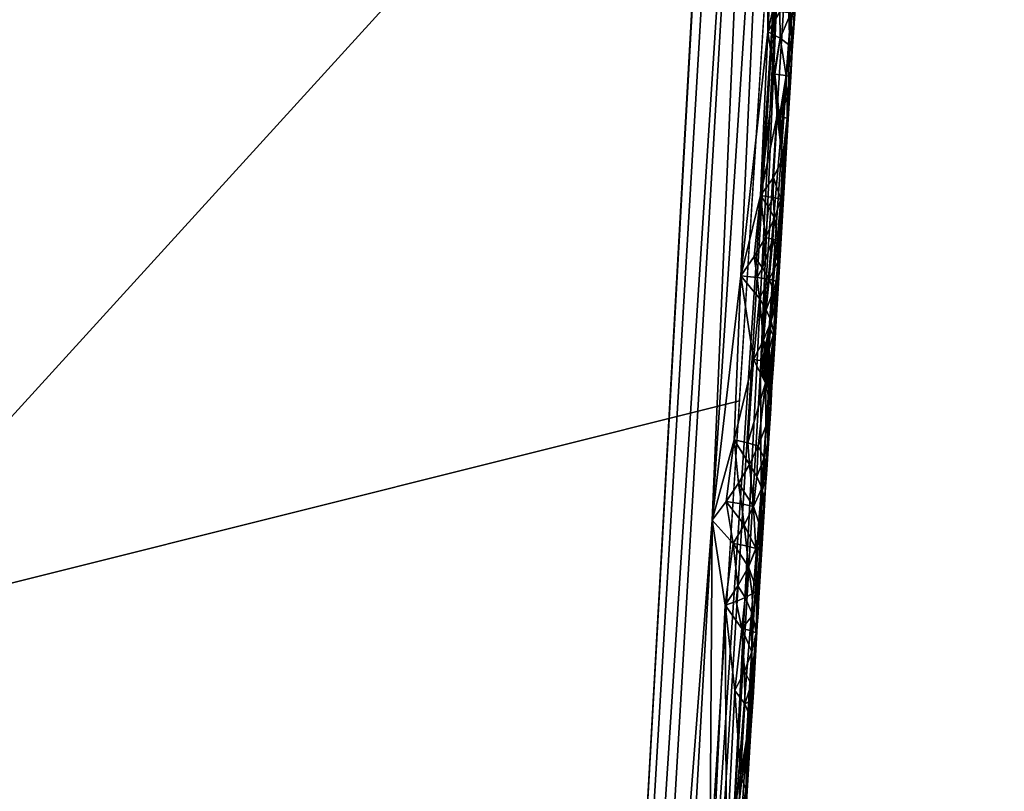
# Model space of a CAD drawing. Extents: x -240 to 240, y 0 to 811.
# Drawn here: x -113 to -104, y 578 to 586 of the extents above; entities that cross this region are included whole.
import ezdxf

# ---------------------------------------------------------------- set-up
doc = ezdxf.new("R2010")
doc.units = 0
doc.header["$MEASUREMENT"] = 0

msp = doc.modelspace()

# ---------------------------------------------------------------- linework, layer by layer
for points in [[(-105.920677, 587.296936, -422.538849), (-107.664581, 561.147644, -419.279602), (-103.724922, 623.373596, -427.42926)], [(-104.84095, 605.782898, -425.124115), (-113.248138, 622.397644, -444.903015), (-117.675659, 579.189453, -438.809448)], [(-105.422615, 607.913757, -422.660828), (-104.80777, 621.989685, -424.419983), (-108.369057, 558.110352, -416.05423)], [(-105.422615, 607.913757, -422.660828), (-108.369057, 558.110352, -416.05423), (-106.052902, 593.878357, -420.939148)], [(-104.84095, 605.782898, -425.124115), (-117.675659, 579.189453, -438.809448), (-106.344559, 582.025146, -422.01004)], [(-120.454468, 574.280945, -409.842804), (-132.229889, 599.077698, -407.046631), (-106.61232, 589.490051, -420.152466)], [(-107.489784, 569.485779, -417.719238), (-106.052902, 593.878357, -420.939148), (-108.369057, 558.110352, -416.05423)], [(-107.489784, 569.485779, -417.719238), (-106.615738, 580.84436, -419.418457), (-106.052902, 593.878357, -420.939148)], [(-106.035599, 589.781189, -420.654083), (-106.052902, 593.878357, -420.939148), (-106.615738, 580.84436, -419.418457)], [(-106.332878, 583.262756, -419.91214), (-106.035599, 589.781189, -420.654083), (-106.615738, 580.84436, -419.418457)], [(-106.332878, 583.262756, -419.91214), (-106.065758, 585.679565, -420.424438), (-106.035599, 589.781189, -420.654083)], [(-105.887215, 588.954346, -420.824768), (-106.035599, 589.781189, -420.654083), (-106.065758, 585.679565, -420.424438)], [(-120.454468, 574.280945, -409.842804), (-106.61232, 589.490051, -420.152466), (-108.833092, 549.873047, -414.982086)], [(-105.879128, 586.488159, -420.833221), (-105.887215, 588.954346, -420.824768), (-106.065758, 585.679565, -420.424438)], [(-107.036407, 569.240723, -420.139526), (-107.664581, 561.147644, -419.279602), (-105.920677, 587.296936, -422.538849)], [(-107.036407, 569.240723, -420.139526), (-105.920677, 587.296936, -422.538849), (-106.43177, 577.35968, -420.976624)], [(-106.136765, 582.337524, -421.671051), (-106.43177, 577.35968, -420.976624), (-105.920677, 587.296936, -422.538849)], [(-105.871925, 586.465637, -422.19162), (-106.136765, 582.337524, -421.671051), (-105.920677, 587.296936, -422.538849)], [(-105.879128, 586.488159, -420.833221), (-106.065758, 585.679565, -420.424438), (-105.944397, 585.876709, -420.678802)], [(-105.871925, 586.465637, -422.19162), (-105.851463, 585.638855, -421.823944), (-106.136765, 582.337524, -421.671051)], [(-105.819649, 586.258057, -421.935608), (-105.851463, 585.638855, -421.823944), (-105.871925, 586.465637, -422.19162)], [(-105.819649, 586.258057, -421.935608), (-105.793671, 586.053772, -421.66687), (-105.851463, 585.638855, -421.823944)], [(-105.811234, 585.744324, -421.610443), (-105.851463, 585.638855, -421.823944), (-105.793671, 586.053772, -421.66687)], [(-105.811234, 585.744324, -421.610443), (-105.793671, 586.053772, -421.66687), (-105.796982, 585.852356, -421.390076)], [(-105.94265, 585.616882, -420.689087), (-105.944397, 585.876709, -420.678802), (-106.065758, 585.679565, -420.424438)], [(-105.94265, 585.616882, -420.689087), (-105.838371, 585.863342, -421.028381), (-105.944397, 585.876709, -420.678802)], [(-105.94265, 585.616882, -420.689087), (-105.860504, 585.554199, -420.971924), (-105.838371, 585.863342, -421.028381)], [(-105.82251, 585.493103, -421.26355), (-105.838371, 585.863342, -421.028381), (-105.860504, 585.554199, -420.971924)], [(-105.82251, 585.493103, -421.26355), (-105.796982, 585.852356, -421.390076), (-105.838371, 585.863342, -421.028381)], [(-105.82251, 585.493103, -421.26355), (-105.811234, 585.744324, -421.610443), (-105.796982, 585.852356, -421.390076)], [(-105.811234, 585.744324, -421.610443), (-105.828903, 585.434937, -421.554016), (-105.851463, 585.638855, -421.823944)], [(-105.82251, 585.493103, -421.26355), (-105.828903, 585.434937, -421.554016), (-105.811234, 585.744324, -421.610443)], [(-106.13578, 584.057312, -420.261597), (-106.065758, 585.679565, -420.424438), (-106.332878, 583.262756, -419.91214)], [(-106.049965, 582.748657, -421.528687), (-106.136765, 582.337524, -421.671051), (-105.851463, 585.638855, -421.823944)], [(-106.00164, 585.261414, -420.549805), (-106.065758, 585.679565, -420.424438), (-106.13578, 584.057312, -420.261597)], [(-105.94265, 585.616882, -420.689087), (-106.065758, 585.679565, -420.424438), (-106.00164, 585.261414, -420.549805)], [(-105.864563, 584.816101, -421.441071), (-106.049965, 582.748657, -421.528687), (-105.851463, 585.638855, -421.823944)], [(-105.94265, 585.616882, -420.689087), (-106.00164, 585.261414, -420.549805), (-105.999039, 585.260437, -420.555817)], [(-105.94265, 585.616882, -420.689087), (-105.999039, 585.260437, -420.555817), (-105.996452, 585.25946, -420.561859)], [(-105.94265, 585.616882, -420.689087), (-105.996452, 585.25946, -420.561859), (-105.993881, 585.258484, -420.567902)], [(-105.94265, 585.616882, -420.689087), (-105.993881, 585.258484, -420.567902), (-105.882744, 585.245056, -420.915497)], [(-105.94265, 585.616882, -420.689087), (-105.882744, 585.245056, -420.915497), (-105.860504, 585.554199, -420.971924)], [(-105.828903, 585.434937, -421.554016), (-105.864563, 584.816101, -421.441071), (-105.851463, 585.638855, -421.823944)], [(-105.82251, 585.493103, -421.26355), (-105.860504, 585.554199, -420.971924), (-105.882744, 585.245056, -420.915497)], [(-105.82251, 585.493103, -421.26355), (-105.882744, 585.245056, -420.915497), (-105.835899, 585.233826, -421.276703)], [(-105.828903, 585.434937, -421.554016), (-105.835899, 585.233826, -421.276703), (-105.864563, 584.816101, -421.441071)], [(-105.82251, 585.493103, -421.26355), (-105.835899, 585.233826, -421.276703), (-105.828903, 585.434937, -421.554016)], [(-106.00164, 585.261414, -420.549805), (-106.13578, 584.057312, -420.261597), (-105.972115, 584.85083, -420.63443)], [(-106.00164, 585.261414, -420.549805), (-105.972115, 584.85083, -420.63443), (-105.999039, 585.260437, -420.555817)], [(-105.999039, 585.260437, -420.555817), (-105.972115, 584.85083, -420.63443), (-105.996452, 585.25946, -420.561859)], [(-105.996452, 585.25946, -420.561859), (-105.972115, 584.85083, -420.63443), (-105.993881, 585.258484, -420.567902)], [(-105.882744, 585.245056, -420.915497), (-105.993881, 585.258484, -420.567902), (-105.947624, 584.839233, -420.709808)], [(-105.993881, 585.258484, -420.567902), (-105.9515, 584.841125, -420.697174), (-105.947624, 584.839233, -420.709808)], [(-105.993881, 585.258484, -420.567902), (-105.955452, 584.843079, -420.68457), (-105.9515, 584.841125, -420.697174)], [(-105.993881, 585.258484, -420.567902), (-105.959496, 584.845032, -420.671967), (-105.955452, 584.843079, -420.68457)], [(-105.993881, 585.258484, -420.567902), (-105.963615, 584.846924, -420.659424), (-105.959496, 584.845032, -420.671967)], [(-105.993881, 585.258484, -420.567902), (-105.967827, 584.848877, -420.646912), (-105.963615, 584.846924, -420.659424)], [(-105.993881, 585.258484, -420.567902), (-105.972115, 584.85083, -420.63443), (-105.967827, 584.848877, -420.646912)], [(-105.882744, 585.245056, -420.915497), (-105.947624, 584.839233, -420.709808), (-105.94384, 584.83728, -420.722473)], [(-105.882744, 585.245056, -420.915497), (-105.94384, 584.83728, -420.722473), (-105.87413, 585.034851, -420.997528)], [(-105.882744, 585.245056, -420.915497), (-105.87413, 585.034851, -420.997528), (-105.835899, 585.233826, -421.276703)], [(-105.87413, 585.034851, -420.997528), (-105.871643, 584.82489, -421.080322), (-105.835899, 585.233826, -421.276703)], [(-105.871643, 584.82489, -421.080322), (-105.864563, 584.816101, -421.441071), (-105.835899, 585.233826, -421.276703)], [(-105.87413, 585.034851, -420.997528), (-105.94384, 584.83728, -420.722473), (-105.871643, 584.82489, -421.080322)], [(-106.007538, 584.237732, -420.558441), (-105.972115, 584.85083, -420.63443), (-106.13578, 584.057312, -420.261597)], [(-106.007538, 584.237732, -420.558441), (-105.91964, 584.418396, -420.87146), (-105.972115, 584.85083, -420.63443)], [(-105.91964, 584.418396, -420.87146), (-105.967827, 584.848877, -420.646912), (-105.972115, 584.85083, -420.63443)], [(-105.91964, 584.418396, -420.87146), (-105.963615, 584.846924, -420.659424), (-105.967827, 584.848877, -420.646912)], [(-105.91964, 584.418396, -420.87146), (-105.959496, 584.845032, -420.671967), (-105.963615, 584.846924, -420.659424)], [(-105.91964, 584.418396, -420.87146), (-105.955452, 584.843079, -420.68457), (-105.959496, 584.845032, -420.671967)], [(-105.91964, 584.418396, -420.87146), (-105.9515, 584.841125, -420.697174), (-105.955452, 584.843079, -420.68457)], [(-105.91964, 584.418396, -420.87146), (-105.947624, 584.839233, -420.709808), (-105.9515, 584.841125, -420.697174)], [(-105.91964, 584.418396, -420.87146), (-105.94384, 584.83728, -420.722473), (-105.947624, 584.839233, -420.709808)], [(-105.871643, 584.82489, -421.080322), (-105.94384, 584.83728, -420.722473), (-105.91964, 584.418396, -420.87146)], [(-105.871643, 584.82489, -421.080322), (-105.91964, 584.418396, -420.87146), (-105.917297, 584.416504, -420.88446)], [(-105.871643, 584.82489, -421.080322), (-105.917297, 584.416504, -420.88446), (-105.875275, 584.615295, -421.16333)], [(-105.871643, 584.82489, -421.080322), (-105.875275, 584.615295, -421.16333), (-105.864563, 584.816101, -421.441071)], [(-105.864563, 584.816101, -421.441071), (-105.982704, 583.162476, -421.375702), (-106.049965, 582.748657, -421.528687)], [(-105.864563, 584.816101, -421.441071), (-105.937202, 583.578613, -421.214966), (-105.982704, 583.162476, -421.375702)], [(-105.864563, 584.816101, -421.441071), (-105.9151, 583.996765, -421.049957), (-105.937202, 583.578613, -421.214966)], [(-105.875275, 584.615295, -421.16333), (-105.9151, 583.996765, -421.049957), (-105.864563, 584.816101, -421.441071)], [(-105.875275, 584.615295, -421.16333), (-105.917297, 584.416504, -420.88446), (-105.9151, 583.996765, -421.049957)], [(-106.007538, 584.237732, -420.558441), (-105.935371, 584.022583, -420.86673), (-105.91964, 584.418396, -420.87146)], [(-105.91964, 584.418396, -420.87146), (-105.935371, 584.022583, -420.86673), (-105.917297, 584.416504, -420.88446)], [(-105.917297, 584.416504, -420.88446), (-105.935371, 584.022583, -420.86673), (-105.931412, 584.01886, -420.892822)], [(-105.917297, 584.416504, -420.88446), (-105.931412, 584.01886, -420.892822), (-105.927811, 584.015137, -420.918945)], [(-105.917297, 584.416504, -420.88446), (-105.927811, 584.015137, -420.918945), (-105.924561, 584.011414, -420.945129)], [(-105.917297, 584.416504, -420.88446), (-105.924561, 584.011414, -420.945129), (-105.921669, 584.007751, -420.971313)], [(-105.917297, 584.416504, -420.88446), (-105.921669, 584.007751, -420.971313), (-105.919121, 584.004089, -420.997528)], [(-105.917297, 584.416504, -420.88446), (-105.919121, 584.004089, -420.997528), (-105.916939, 584.000427, -421.023743)], [(-105.917297, 584.416504, -420.88446), (-105.916939, 584.000427, -421.023743), (-105.9151, 583.996765, -421.049957)], [(-106.007538, 584.237732, -420.558441), (-106.13578, 584.057312, -420.261597), (-106.011772, 584.039673, -420.555176)], [(-106.007538, 584.237732, -420.558441), (-106.011772, 584.039673, -420.555176), (-105.935371, 584.022583, -420.86673)], [(-106.199455, 583.453247, -420.130951), (-106.13578, 584.057312, -420.261597), (-106.332878, 583.262756, -419.91214)], [(-106.199455, 583.453247, -420.130951), (-106.08699, 583.643005, -420.365479), (-106.13578, 584.057312, -420.261597)], [(-106.057739, 583.944946, -420.432434), (-106.13578, 584.057312, -420.261597), (-106.08699, 583.643005, -420.365479)], [(-106.057739, 583.944946, -420.432434), (-106.011772, 584.039673, -420.555176), (-106.13578, 584.057312, -420.261597)], [(-106.057739, 583.944946, -420.432434), (-105.998314, 583.83252, -420.612122), (-106.011772, 584.039673, -420.555176)], [(-106.011772, 584.039673, -420.555176), (-105.998314, 583.83252, -420.612122), (-105.935371, 584.022583, -420.86673)], [(-106.057739, 583.944946, -420.432434), (-106.08699, 583.643005, -420.365479), (-105.998314, 583.83252, -420.612122)], [(-105.998314, 583.83252, -420.612122), (-105.966637, 583.609802, -420.776886), (-105.935371, 584.022583, -420.86673)], [(-105.966637, 583.609802, -420.776886), (-105.931412, 584.01886, -420.892822), (-105.935371, 584.022583, -420.86673)], [(-105.966637, 583.609802, -420.776886), (-105.927811, 584.015137, -420.918945), (-105.931412, 584.01886, -420.892822)], [(-105.940231, 583.59436, -420.989563), (-105.927811, 584.015137, -420.918945), (-105.966637, 583.609802, -420.776886)], [(-105.940231, 583.59436, -420.989563), (-105.924561, 584.011414, -420.945129), (-105.927811, 584.015137, -420.918945)], [(-105.940231, 583.59436, -420.989563), (-105.921669, 584.007751, -420.971313), (-105.924561, 584.011414, -420.945129)], [(-105.940231, 583.59436, -420.989563), (-105.919121, 584.004089, -420.997528), (-105.921669, 584.007751, -420.971313)], [(-105.940231, 583.59436, -420.989563), (-105.916939, 584.000427, -421.023743), (-105.919121, 584.004089, -420.997528)], [(-105.940231, 583.59436, -420.989563), (-105.9151, 583.996765, -421.049957), (-105.916939, 584.000427, -421.023743)], [(-105.940231, 583.59436, -420.989563), (-105.93663, 583.580322, -421.201996), (-105.9151, 583.996765, -421.049957)], [(-105.93663, 583.580322, -421.201996), (-105.937202, 583.578613, -421.214966), (-105.9151, 583.996765, -421.049957)], [(-106.015823, 583.62616, -420.567657), (-105.998314, 583.83252, -420.612122), (-106.08699, 583.643005, -420.365479)], [(-106.015823, 583.62616, -420.567657), (-105.966637, 583.609802, -420.776886), (-105.998314, 583.83252, -420.612122)], [(-106.116592, 583.341003, -420.298706), (-106.08699, 583.643005, -420.365479), (-106.199455, 583.453247, -420.130951)], [(-106.015823, 583.62616, -420.567657), (-106.08699, 583.643005, -420.365479), (-106.116592, 583.341003, -420.298706)], [(-106.015823, 583.62616, -420.567657), (-106.116592, 583.341003, -420.298706), (-106.05188, 583.228577, -420.476074)], [(-106.015823, 583.62616, -420.567657), (-106.05188, 583.228577, -420.476074), (-105.965378, 583.403015, -420.836517)], [(-106.015823, 583.62616, -420.567657), (-105.965378, 583.403015, -420.836517), (-105.966637, 583.609802, -420.776886)], [(-105.937202, 583.578613, -421.214966), (-105.978905, 583.165588, -421.350433), (-105.982704, 583.162476, -421.375702)], [(-105.937202, 583.578613, -421.214966), (-105.975426, 583.168762, -421.325073), (-105.978905, 583.165588, -421.350433)], [(-105.937202, 583.578613, -421.214966), (-105.972275, 583.171997, -421.299622), (-105.975426, 583.168762, -421.325073)], [(-105.937202, 583.578613, -421.214966), (-105.969444, 583.175232, -421.274078), (-105.972275, 583.171997, -421.299622)], [(-105.937202, 583.578613, -421.214966), (-105.966942, 583.178528, -421.248444), (-105.969444, 583.175232, -421.274078)], [(-105.937202, 583.578613, -421.214966), (-105.964775, 583.181824, -421.222717), (-105.966942, 583.178528, -421.248444)], [(-105.940231, 583.59436, -420.989563), (-105.966637, 583.609802, -420.776886), (-105.965378, 583.403015, -420.836517)], [(-105.940231, 583.59436, -420.989563), (-105.965378, 583.403015, -420.836517), (-105.959175, 583.197144, -421.10611)], [(-105.937202, 583.578613, -421.214966), (-105.962936, 583.185181, -421.196899), (-105.964775, 583.181824, -421.222717)], [(-105.937202, 583.578613, -421.214966), (-105.962151, 583.18689, -421.18399), (-105.962936, 583.185181, -421.196899)], [(-105.937202, 583.578613, -421.214966), (-105.961441, 583.188599, -421.171051), (-105.962151, 583.18689, -421.18399)], [(-105.937202, 583.578613, -421.214966), (-105.960815, 583.190247, -421.158081), (-105.961441, 583.188599, -421.171051)], [(-105.93663, 583.580322, -421.201996), (-105.960815, 583.190247, -421.158081), (-105.937202, 583.578613, -421.214966)], [(-105.93663, 583.580322, -421.201996), (-105.960281, 583.191956, -421.145111), (-105.960815, 583.190247, -421.158081)], [(-105.93663, 583.580322, -421.201996), (-105.959824, 583.193665, -421.132111), (-105.960281, 583.191956, -421.145111)], [(-105.93663, 583.580322, -421.201996), (-105.959457, 583.195435, -421.11911), (-105.959824, 583.193665, -421.132111)], [(-105.93663, 583.580322, -421.201996), (-105.959175, 583.197144, -421.10611), (-105.959457, 583.195435, -421.11911)], [(-105.940231, 583.59436, -420.989563), (-105.959175, 583.197144, -421.10611), (-105.93663, 583.580322, -421.201996)], [(-106.199455, 583.453247, -420.130951), (-106.332878, 583.262756, -419.91214), (-106.171402, 583.246216, -420.180542)], [(-106.116592, 583.341003, -420.298706), (-106.199455, 583.453247, -420.130951), (-106.171402, 583.246216, -420.180542)], [(-105.965378, 583.403015, -420.836517), (-106.05188, 583.228577, -420.476074), (-105.980301, 583.21167, -420.788513)], [(-105.965378, 583.403015, -420.836517), (-105.980301, 583.21167, -420.788513), (-105.959175, 583.197144, -421.10611)], [(-106.397522, 581.640747, -419.745209), (-106.332878, 583.262756, -419.91214), (-106.615738, 580.84436, -419.418457)], [(-106.397522, 581.640747, -419.745209), (-106.207451, 582.435059, -420.09967), (-106.332878, 583.262756, -419.91214)], [(-106.146545, 583.039062, -420.232147), (-106.332878, 583.262756, -419.91214), (-106.207451, 582.435059, -420.09967)], [(-106.171402, 583.246216, -420.180542), (-106.332878, 583.262756, -419.91214), (-106.146545, 583.039062, -420.232147)], [(-106.116592, 583.341003, -420.298706), (-106.171402, 583.246216, -420.180542), (-106.05188, 583.228577, -420.476074)], [(-106.171402, 583.246216, -420.180542), (-106.146545, 583.039062, -420.232147), (-106.05188, 583.228577, -420.476074)], [(-106.079224, 582.926636, -420.408264), (-106.05188, 583.228577, -420.476074), (-106.146545, 583.039062, -420.232147)], [(-106.006706, 583.116455, -420.660278), (-106.05188, 583.228577, -420.476074), (-106.079224, 582.926636, -420.408264)], [(-106.006706, 583.116455, -420.660278), (-105.980301, 583.21167, -420.788513), (-106.05188, 583.228577, -420.476074)], [(-105.996254, 582.966675, -421.359894), (-106.049965, 582.748657, -421.528687), (-105.982704, 583.162476, -421.375702)], [(-106.006706, 583.116455, -420.660278), (-105.981888, 583.005066, -420.848358), (-105.980301, 583.21167, -420.788513)], [(-105.995247, 582.967468, -421.353607), (-105.996254, 582.966675, -421.359894), (-105.982704, 583.162476, -421.375702)], [(-105.994255, 582.968262, -421.34729), (-105.995247, 582.967468, -421.353607), (-105.982704, 583.162476, -421.375702)], [(-105.993286, 582.969055, -421.341003), (-105.994255, 582.968262, -421.34729), (-105.982704, 583.162476, -421.375702)], [(-105.993286, 582.969055, -421.341003), (-105.982704, 583.162476, -421.375702), (-105.978905, 583.165588, -421.350433)], [(-105.992332, 582.969849, -421.334686), (-105.993286, 582.969055, -421.341003), (-105.978905, 583.165588, -421.350433)], [(-105.992332, 582.969849, -421.334686), (-105.969444, 583.175232, -421.274078), (-105.966942, 583.178528, -421.248444)], [(-105.972412, 582.985779, -421.096924), (-105.992332, 582.969849, -421.334686), (-105.966942, 583.178528, -421.248444)], [(-105.992332, 582.969849, -421.334686), (-105.972275, 583.171997, -421.299622), (-105.969444, 583.175232, -421.274078)], [(-105.992332, 582.969849, -421.334686), (-105.975426, 583.168762, -421.325073), (-105.972275, 583.171997, -421.299622)], [(-105.992332, 582.969849, -421.334686), (-105.978905, 583.165588, -421.350433), (-105.975426, 583.168762, -421.325073)], [(-105.980301, 583.21167, -420.788513), (-105.981888, 583.005066, -420.848358), (-105.981255, 583.004089, -420.854889)], [(-105.980301, 583.21167, -420.788513), (-105.981255, 583.004089, -420.854889), (-105.959175, 583.197144, -421.10611)], [(-105.972412, 582.985779, -421.096924), (-105.959175, 583.197144, -421.10611), (-105.981255, 583.004089, -420.854889)], [(-105.972412, 582.985779, -421.096924), (-105.959457, 583.195435, -421.11911), (-105.959175, 583.197144, -421.10611)], [(-105.972412, 582.985779, -421.096924), (-105.959824, 583.193665, -421.132111), (-105.959457, 583.195435, -421.11911)], [(-105.972412, 582.985779, -421.096924), (-105.960281, 583.191956, -421.145111), (-105.959824, 583.193665, -421.132111)], [(-105.972412, 582.985779, -421.096924), (-105.960815, 583.190247, -421.158081), (-105.960281, 583.191956, -421.145111)], [(-105.972412, 582.985779, -421.096924), (-105.961441, 583.188599, -421.171051), (-105.960815, 583.190247, -421.158081)], [(-105.972412, 582.985779, -421.096924), (-105.962151, 583.18689, -421.18399), (-105.961441, 583.188599, -421.171051)], [(-105.972412, 582.985779, -421.096924), (-105.962936, 583.185181, -421.196899), (-105.962151, 583.18689, -421.18399)], [(-105.972412, 582.985779, -421.096924), (-105.964775, 583.181824, -421.222717), (-105.962936, 583.185181, -421.196899)], [(-105.972412, 582.985779, -421.096924), (-105.966942, 583.178528, -421.248444), (-105.964775, 583.181824, -421.222717)], [(-106.006706, 583.116455, -420.660278), (-106.079224, 582.926636, -420.408264), (-106.031273, 582.814453, -420.591644)], [(-106.006706, 583.116455, -420.660278), (-106.031273, 582.814453, -420.591644), (-105.981888, 583.005066, -420.848358)], [(-106.146545, 583.039062, -420.232147), (-106.207451, 582.435059, -420.09967), (-106.106949, 582.624695, -420.340637)], [(-106.079224, 582.926636, -420.408264), (-106.146545, 583.039062, -420.232147), (-106.106949, 582.624695, -420.340637)], [(-106.005554, 582.668762, -421.253784), (-106.049965, 582.748657, -421.528687), (-105.996254, 582.966675, -421.359894)], [(-106.003593, 582.702881, -420.779297), (-105.981888, 583.005066, -420.848358), (-106.031273, 582.814453, -420.591644)], [(-105.972412, 582.985779, -421.096924), (-105.99646, 582.592468, -420.96814), (-106.005554, 582.668762, -421.253784)], [(-105.972412, 582.985779, -421.096924), (-106.005554, 582.668762, -421.253784), (-105.992332, 582.969849, -421.334686)], [(-106.005554, 582.668762, -421.253784), (-105.993286, 582.969055, -421.341003), (-105.992332, 582.969849, -421.334686)], [(-106.005554, 582.668762, -421.253784), (-105.994255, 582.968262, -421.34729), (-105.993286, 582.969055, -421.341003)], [(-106.005554, 582.668762, -421.253784), (-105.995247, 582.967468, -421.353607), (-105.994255, 582.968262, -421.34729)], [(-106.005554, 582.668762, -421.253784), (-105.996254, 582.966675, -421.359894), (-105.995247, 582.967468, -421.353607)], [(-106.003593, 582.702881, -420.779297), (-105.981255, 583.004089, -420.854889), (-105.981888, 583.005066, -420.848358)], [(-105.972412, 582.985779, -421.096924), (-105.981255, 583.004089, -420.854889), (-106.003593, 582.702881, -420.779297)], [(-105.972412, 582.985779, -421.096924), (-106.003593, 582.702881, -420.779297), (-105.99646, 582.592468, -420.96814)], [(-106.079224, 582.926636, -420.408264), (-106.106949, 582.624695, -420.340637), (-106.031273, 582.814453, -420.591644)], [(-106.056236, 582.51239, -420.523102), (-106.031273, 582.814453, -420.591644), (-106.106949, 582.624695, -420.340637)], [(-106.003593, 582.702881, -420.779297), (-106.031273, 582.814453, -420.591644), (-106.056236, 582.51239, -420.523102)], [(-106.049965, 582.748657, -421.528687), (-106.119972, 582.34259, -421.625366), (-106.136765, 582.337524, -421.671051)], [(-106.049965, 582.748657, -421.528687), (-106.104195, 582.347839, -421.578949), (-106.119972, 582.34259, -421.625366)], [(-106.049965, 582.748657, -421.528687), (-106.08947, 582.353271, -421.53186), (-106.104195, 582.347839, -421.578949)], [(-106.049965, 582.748657, -421.528687), (-106.075836, 582.358826, -421.4841), (-106.08947, 582.353271, -421.53186)], [(-106.049965, 582.748657, -421.528687), (-106.063332, 582.364502, -421.43573), (-106.075836, 582.358826, -421.4841)], [(-106.049965, 582.748657, -421.528687), (-106.051994, 582.370422, -421.38678), (-106.063332, 582.364502, -421.43573)], [(-106.003593, 582.702881, -420.779297), (-106.056236, 582.51239, -420.523102), (-106.025696, 582.400757, -420.710297)], [(-106.005554, 582.668762, -421.253784), (-106.051994, 582.370422, -421.38678), (-106.049965, 582.748657, -421.528687)], [(-106.003593, 582.702881, -420.779297), (-106.025696, 582.400757, -420.710297), (-105.99646, 582.592468, -420.96814)], [(-106.106949, 582.624695, -420.340637), (-106.207451, 582.435059, -420.09967), (-106.092445, 582.41748, -420.397064)], [(-106.056236, 582.51239, -420.523102), (-106.106949, 582.624695, -420.340637), (-106.092445, 582.41748, -420.397064)], [(-106.005554, 582.668762, -421.253784), (-106.041847, 582.376404, -421.33728), (-106.051994, 582.370422, -421.38678)], [(-106.005554, 582.668762, -421.253784), (-106.009377, 582.386597, -421.027588), (-106.041847, 582.376404, -421.33728)], [(-105.99646, 582.592468, -420.96814), (-106.025696, 582.400757, -420.710297), (-106.009377, 582.386597, -421.027588)], [(-106.005554, 582.668762, -421.253784), (-105.99646, 582.592468, -420.96814), (-106.009377, 582.386597, -421.027588)], [(-106.056236, 582.51239, -420.523102), (-106.092445, 582.41748, -420.397064), (-106.025696, 582.400757, -420.710297)], [(-106.261925, 581.608765, -419.980988), (-106.207451, 582.435059, -420.09967), (-106.397522, 581.640747, -419.745209)], [(-106.261925, 581.608765, -419.980988), (-106.08709, 582.20282, -420.434143), (-106.207451, 582.435059, -420.09967)], [(-106.092445, 582.41748, -420.397064), (-106.207451, 582.435059, -420.09967), (-106.08709, 582.20282, -420.434143)], [(-106.092445, 582.41748, -420.397064), (-106.08709, 582.20282, -420.434143), (-106.025696, 582.400757, -420.710297)], [(-106.08709, 582.20282, -420.434143), (-106.038513, 581.972351, -420.788116), (-106.025696, 582.400757, -420.710297)], [(-106.009377, 582.386597, -421.027588), (-106.037987, 582.156677, -421.193817), (-106.041847, 582.376404, -421.33728)], [(-106.025696, 582.400757, -420.710297), (-106.038513, 581.972351, -420.788116), (-106.025223, 582.173035, -421.065765)], [(-106.009377, 582.386597, -421.027588), (-106.028183, 582.16803, -421.104401), (-106.037987, 582.156677, -421.193817)], [(-106.009377, 582.386597, -421.027588), (-106.027115, 582.169739, -421.091553), (-106.028183, 582.16803, -421.104401)], [(-106.009377, 582.386597, -421.027588), (-106.026123, 582.171387, -421.078674), (-106.027115, 582.169739, -421.091553)], [(-106.009377, 582.386597, -421.027588), (-106.025223, 582.173035, -421.065765), (-106.026123, 582.171387, -421.078674)], [(-106.009377, 582.386597, -421.027588), (-106.025696, 582.400757, -420.710297), (-106.025223, 582.173035, -421.065765)], [(-106.129402, 581.124573, -421.224976), (-106.43177, 577.35968, -420.976624), (-106.136765, 582.337524, -421.671051)], [(-106.053993, 582.144165, -421.294495), (-106.136765, 582.337524, -421.671051), (-106.119972, 582.34259, -421.625366)], [(-106.053993, 582.144165, -421.294495), (-106.129402, 581.124573, -421.224976), (-106.136765, 582.337524, -421.671051)], [(-106.053993, 582.144165, -421.294495), (-106.119972, 582.34259, -421.625366), (-106.104195, 582.347839, -421.578949)], [(-106.053993, 582.144165, -421.294495), (-106.104195, 582.347839, -421.578949), (-106.08947, 582.353271, -421.53186)], [(-106.053993, 582.144165, -421.294495), (-106.08947, 582.353271, -421.53186), (-106.075836, 582.358826, -421.4841)], [(-106.053993, 582.144165, -421.294495), (-106.075836, 582.358826, -421.4841), (-106.063332, 582.364502, -421.43573)], [(-106.053993, 582.144165, -421.294495), (-106.063332, 582.364502, -421.43573), (-106.051994, 582.370422, -421.38678)], [(-106.053993, 582.144165, -421.294495), (-106.051994, 582.370422, -421.38678), (-106.041847, 582.376404, -421.33728)], [(-106.049522, 582.147217, -421.26947), (-106.053993, 582.144165, -421.294495), (-106.041847, 582.376404, -421.33728)], [(-106.045357, 582.15033, -421.244385), (-106.049522, 582.147217, -421.26947), (-106.041847, 582.376404, -421.33728)], [(-106.041512, 582.153503, -421.219147), (-106.045357, 582.15033, -421.244385), (-106.041847, 582.376404, -421.33728)], [(-106.037987, 582.156677, -421.193817), (-106.041512, 582.153503, -421.219147), (-106.041847, 582.376404, -421.33728)], [(-106.261925, 581.608765, -419.980988), (-106.158752, 581.576111, -420.237091), (-106.08709, 582.20282, -420.434143)], [(-106.08709, 582.20282, -420.434143), (-106.158752, 581.576111, -420.237091), (-106.083054, 581.773621, -420.509918)], [(-106.08709, 582.20282, -420.434143), (-106.080673, 581.771729, -420.522888), (-106.038513, 581.972351, -420.788116)], [(-106.08709, 582.20282, -420.434143), (-106.083054, 581.773621, -420.509918), (-106.080673, 581.771729, -420.522888)], [(-106.053993, 582.144165, -421.294495), (-106.068993, 581.541809, -421.049316), (-106.129402, 581.124573, -421.224976)], [(-106.053993, 582.144165, -421.294495), (-106.035591, 581.951172, -420.944794), (-106.068993, 581.541809, -421.049316)], [(-106.049522, 582.147217, -421.26947), (-106.035591, 581.951172, -420.944794), (-106.053993, 582.144165, -421.294495)], [(-106.045357, 582.15033, -421.244385), (-106.035591, 581.951172, -420.944794), (-106.049522, 582.147217, -421.26947)], [(-106.041512, 582.153503, -421.219147), (-106.035591, 581.951172, -420.944794), (-106.045357, 582.15033, -421.244385)], [(-106.037987, 582.156677, -421.193817), (-106.035591, 581.951172, -420.944794), (-106.041512, 582.153503, -421.219147)], [(-106.025223, 582.173035, -421.065765), (-106.038513, 581.972351, -420.788116), (-106.037155, 581.96875, -420.81427)], [(-106.028183, 582.16803, -421.104401), (-106.035591, 581.951172, -420.944794), (-106.037987, 582.156677, -421.193817)], [(-106.025223, 582.173035, -421.065765), (-106.037155, 581.96875, -420.81427), (-106.036148, 581.96521, -420.840454)], [(-106.025223, 582.173035, -421.065765), (-106.036148, 581.96521, -420.840454), (-106.035484, 581.96167, -420.866577)], [(-106.025223, 582.173035, -421.065765), (-106.035591, 581.951172, -420.944794), (-106.026123, 582.171387, -421.078674)], [(-106.025223, 582.173035, -421.065765), (-106.03521, 581.954651, -420.918762), (-106.035591, 581.951172, -420.944794)], [(-106.026123, 582.171387, -421.078674), (-106.035591, 581.951172, -420.944794), (-106.027115, 582.169739, -421.091553)], [(-106.027115, 582.169739, -421.091553), (-106.035591, 581.951172, -420.944794), (-106.028183, 582.16803, -421.104401)], [(-106.025223, 582.173035, -421.065765), (-106.035484, 581.96167, -420.866577), (-106.035179, 581.95813, -420.89267)], [(-106.025223, 582.173035, -421.065765), (-106.035179, 581.95813, -420.89267), (-106.03521, 581.954651, -420.918762)], [(-106.344559, 582.025146, -422.01004), (-117.675659, 579.189453, -438.809448), (-108.347313, 550.346619, -417.869171)], [(-106.080673, 581.771729, -420.522888), (-106.078377, 581.769897, -420.535889), (-106.038513, 581.972351, -420.788116)], [(-106.055885, 581.656372, -420.780518), (-106.038513, 581.972351, -420.788116), (-106.078377, 581.769897, -420.535889)], [(-106.067741, 581.543457, -421.036499), (-106.068993, 581.541809, -421.049316), (-106.035591, 581.951172, -420.944794)], [(-106.066566, 581.545105, -421.023682), (-106.067741, 581.543457, -421.036499), (-106.035591, 581.951172, -420.944794)], [(-106.055885, 581.656372, -420.780518), (-106.066566, 581.545105, -421.023682), (-106.035591, 581.951172, -420.944794)], [(-106.055885, 581.656372, -420.780518), (-106.037155, 581.96875, -420.81427), (-106.038513, 581.972351, -420.788116)], [(-106.055885, 581.656372, -420.780518), (-106.036148, 581.96521, -420.840454), (-106.037155, 581.96875, -420.81427)], [(-106.055885, 581.656372, -420.780518), (-106.035484, 581.96167, -420.866577), (-106.036148, 581.96521, -420.840454)], [(-106.055885, 581.656372, -420.780518), (-106.035179, 581.95813, -420.89267), (-106.035484, 581.96167, -420.866577)], [(-106.055885, 581.656372, -420.780518), (-106.03521, 581.954651, -420.918762), (-106.035179, 581.95813, -420.89267)], [(-106.055885, 581.656372, -420.780518), (-106.035591, 581.951172, -420.944794), (-106.03521, 581.954651, -420.918762)], [(-106.100655, 581.461182, -420.476166), (-106.083054, 581.773621, -420.509918), (-106.158752, 581.576111, -420.237091)], [(-106.100655, 581.461182, -420.476166), (-106.080673, 581.771729, -420.522888), (-106.083054, 581.773621, -420.509918)], [(-106.100655, 581.461182, -420.476166), (-106.078377, 581.769897, -420.535889), (-106.080673, 581.771729, -420.522888)], [(-106.100655, 581.461182, -420.476166), (-106.055885, 581.656372, -420.780518), (-106.078377, 581.769897, -420.535889)], [(-106.397522, 581.640747, -419.745209), (-106.615738, 580.84436, -419.418457), (-106.477432, 581.028687, -419.60202)], [(-106.397522, 581.640747, -419.745209), (-106.477432, 581.028687, -419.60202), (-106.353455, 581.211731, -419.801086)], [(-106.261925, 581.608765, -419.980988), (-106.397522, 581.640747, -419.745209), (-106.246468, 581.394104, -420.013641)], [(-106.397522, 581.640747, -419.745209), (-106.353455, 581.211731, -419.801086), (-106.246468, 581.394104, -420.013641)], [(-106.261925, 581.608765, -419.980988), (-106.246468, 581.394104, -420.013641), (-106.158752, 581.576111, -420.237091)], [(-106.100655, 581.461182, -420.476166), (-106.07579, 581.347534, -420.720612), (-106.055885, 581.656372, -420.780518)], [(-106.055885, 581.656372, -420.780518), (-106.07579, 581.347534, -420.720612), (-106.066566, 581.545105, -421.023682)], [(-106.172409, 581.27832, -420.211426), (-106.158752, 581.576111, -420.237091), (-106.246468, 581.394104, -420.013641)], [(-106.172409, 581.27832, -420.211426), (-106.100655, 581.461182, -420.476166), (-106.158752, 581.576111, -420.237091)], [(-106.068993, 581.541809, -421.049316), (-106.124115, 581.127563, -421.200317), (-106.129402, 581.124573, -421.224976)], [(-106.084145, 581.236084, -420.96405), (-106.124115, 581.127563, -421.200317), (-106.068993, 581.541809, -421.049316)], [(-106.084145, 581.236084, -420.96405), (-106.066566, 581.545105, -421.023682), (-106.07579, 581.347534, -420.720612)], [(-106.084145, 581.236084, -420.96405), (-106.067741, 581.543457, -421.036499), (-106.066566, 581.545105, -421.023682)], [(-106.084145, 581.236084, -420.96405), (-106.068993, 581.541809, -421.049316), (-106.067741, 581.543457, -421.036499)], [(-106.172409, 581.27832, -420.211426), (-106.122475, 581.162964, -420.417847), (-106.100655, 581.461182, -420.476166)], [(-106.100655, 581.461182, -420.476166), (-106.122475, 581.162964, -420.417847), (-106.07579, 581.347534, -420.720612)], [(-106.246468, 581.394104, -420.013641), (-106.353455, 581.211731, -419.801086), (-106.20713, 580.979736, -420.121918)], [(-106.172409, 581.27832, -420.211426), (-106.246468, 581.394104, -420.013641), (-106.20713, 580.979736, -420.121918)], [(-106.097282, 581.047607, -420.635223), (-106.07579, 581.347534, -420.720612), (-106.122475, 581.162964, -420.417847)], [(-106.097282, 581.047607, -420.635223), (-106.084145, 581.236084, -420.96405), (-106.07579, 581.347534, -420.720612)], [(-106.172409, 581.27832, -420.211426), (-106.20713, 580.979736, -420.121918), (-106.122475, 581.162964, -420.417847)], [(-106.084145, 581.236084, -420.96405), (-106.098969, 580.933899, -420.852692), (-106.124115, 581.127563, -421.200317)], [(-106.097282, 581.047607, -420.635223), (-106.098969, 580.933899, -420.852692), (-106.084145, 581.236084, -420.96405)], [(-106.324318, 581.004761, -419.849609), (-106.353455, 581.211731, -419.801086), (-106.477432, 581.028687, -419.60202)], [(-106.129402, 581.124573, -421.224976), (-106.278816, 578.635864, -420.876831), (-106.43177, 577.35968, -420.976624)], [(-106.324318, 581.004761, -419.849609), (-106.20713, 580.979736, -420.121918), (-106.353455, 581.211731, -419.801086)], [(-106.129402, 581.124573, -421.224976), (-106.163284, 579.916626, -420.760376), (-106.278816, 578.635864, -420.876831)], [(-106.122475, 581.162964, -420.417847), (-106.20713, 580.979736, -420.121918), (-106.129524, 580.748291, -420.470184)], [(-106.098969, 580.933899, -420.852692), (-106.163284, 579.916626, -420.760376), (-106.129402, 581.124573, -421.224976)], [(-106.097282, 581.047607, -420.635223), (-106.122475, 581.162964, -420.417847), (-106.129524, 580.748291, -420.470184)], [(-106.098969, 580.933899, -420.852692), (-106.129402, 581.124573, -421.224976), (-106.124115, 581.127563, -421.200317)], [(-106.477432, 581.028687, -419.60202), (-106.615738, 580.84436, -419.418457), (-106.408318, 580.615234, -419.690002)], [(-106.298286, 580.797668, -419.900269), (-106.477432, 581.028687, -419.60202), (-106.408318, 580.615234, -419.690002)], [(-106.324318, 581.004761, -419.849609), (-106.477432, 581.028687, -419.60202), (-106.298286, 580.797668, -419.900269)], [(-106.097282, 581.047607, -420.635223), (-106.129524, 580.748291, -420.470184), (-106.126137, 580.744568, -420.496277)], [(-106.097282, 581.047607, -420.635223), (-106.126137, 580.744568, -420.496277), (-106.098969, 580.933899, -420.852692)], [(-106.324318, 581.004761, -419.849609), (-106.298286, 580.797668, -419.900269), (-106.20713, 580.979736, -420.121918)], [(-106.298286, 580.797668, -419.900269), (-106.181992, 580.565552, -420.235748), (-106.20713, 580.979736, -420.121918)], [(-106.20713, 580.979736, -420.121918), (-106.181992, 580.565552, -420.235748), (-106.129524, 580.748291, -420.470184)], [(-106.098969, 580.933899, -420.852692), (-106.126137, 580.744568, -420.496277), (-106.163284, 579.916626, -420.760376)], [(-107.051445, 573.116882, -418.427094), (-106.615738, 580.84436, -419.418457), (-107.489784, 569.485779, -417.719238)], [(-107.051445, 573.116882, -418.427094), (-106.641136, 576.743835, -419.178558), (-106.615738, 580.84436, -419.418457)], [(-106.485588, 580.003357, -419.544373), (-106.615738, 580.84436, -419.418457), (-106.641136, 576.743835, -419.178558)], [(-106.408318, 580.615234, -419.690002), (-106.615738, 580.84436, -419.418457), (-106.485588, 580.003357, -419.544373)], [(-106.298286, 580.797668, -419.900269), (-106.408318, 580.615234, -419.690002), (-106.275513, 580.590515, -419.952789)], [(-106.298286, 580.797668, -419.900269), (-106.275513, 580.590515, -419.952789), (-106.181992, 580.565552, -420.235748)], [(-106.181992, 580.565552, -420.235748), (-106.178871, 580.563599, -420.248566), (-106.129524, 580.748291, -420.470184)], [(-106.178871, 580.563599, -420.248566), (-106.126137, 580.744568, -420.496277), (-106.129524, 580.748291, -420.470184)], [(-106.178871, 580.563599, -420.248566), (-106.171677, 580.151733, -420.353333), (-106.126137, 580.744568, -420.496277)], [(-106.171677, 580.151733, -420.353333), (-106.160591, 579.923401, -420.708679), (-106.126137, 580.744568, -420.496277)], [(-106.126137, 580.744568, -420.496277), (-106.160591, 579.923401, -420.708679), (-106.163284, 579.916626, -420.760376)], [(-106.359932, 580.193665, -419.768463), (-106.408318, 580.615234, -419.690002), (-106.485588, 580.003357, -419.544373)], [(-106.359932, 580.193665, -419.768463), (-106.256126, 580.383362, -420.00705), (-106.408318, 580.615234, -419.690002)], [(-106.275513, 580.590515, -419.952789), (-106.408318, 580.615234, -419.690002), (-106.256126, 580.383362, -420.00705)], [(-106.275513, 580.590515, -419.952789), (-106.256126, 580.383362, -420.00705), (-106.181992, 580.565552, -420.235748)], [(-106.181992, 580.565552, -420.235748), (-106.256126, 580.383362, -420.00705), (-106.178871, 580.563599, -420.248566)], [(-106.178871, 580.563599, -420.248566), (-106.256126, 580.383362, -420.00705), (-106.171677, 580.151733, -420.353333)], [(-106.359932, 580.193665, -419.768463), (-106.288467, 580.077576, -419.929993), (-106.256126, 580.383362, -420.00705)], [(-106.219254, 580.114441, -420.138519), (-106.256126, 580.383362, -420.00705), (-106.288467, 580.077576, -419.929993)], [(-106.219254, 580.114441, -420.138519), (-106.171677, 580.151733, -420.353333), (-106.256126, 580.383362, -420.00705)], [(-106.377914, 580.04071, -419.730988), (-106.359932, 580.193665, -419.768463), (-106.485588, 580.003357, -419.544373)], [(-106.377914, 580.04071, -419.730988), (-106.288467, 580.077576, -419.929993), (-106.359932, 580.193665, -419.768463)], [(-106.219254, 580.114441, -420.138519), (-106.213097, 579.903625, -420.186218), (-106.171677, 580.151733, -420.353333)], [(-106.213097, 579.903625, -420.186218), (-106.178528, 579.730896, -420.451691), (-106.171677, 580.151733, -420.353333)], [(-106.178528, 579.730896, -420.451691), (-106.160591, 579.923401, -420.708679), (-106.171677, 580.151733, -420.353333)], [(-106.377914, 580.04071, -419.730988), (-106.321457, 579.771851, -419.853271), (-106.288467, 580.077576, -419.929993)], [(-106.213097, 579.903625, -420.186218), (-106.288467, 580.077576, -419.929993), (-106.321457, 579.771851, -419.853271)], [(-106.219254, 580.114441, -420.138519), (-106.288467, 580.077576, -419.929993), (-106.213097, 579.903625, -420.186218)], [(-106.472198, 577.530457, -419.520966), (-106.485588, 580.003357, -419.544373), (-106.641136, 576.743835, -419.178558)], [(-106.377914, 580.04071, -419.730988), (-106.485588, 580.003357, -419.544373), (-106.321457, 579.771851, -419.853271)], [(-106.472198, 577.530457, -419.520966), (-106.389336, 579.160278, -419.700928), (-106.485588, 580.003357, -419.544373)], [(-106.321457, 579.771851, -419.853271), (-106.485588, 580.003357, -419.544373), (-106.389336, 579.160278, -419.700928)], [(-106.213097, 579.903625, -420.186218), (-106.321457, 579.771851, -419.853271), (-106.226913, 579.750671, -420.146881)], [(-106.234016, 578.861023, -420.698639), (-106.278816, 578.635864, -420.876831), (-106.163284, 579.916626, -420.760376)], [(-106.234016, 578.861023, -420.698639), (-106.163284, 579.916626, -420.760376), (-106.210907, 579.088318, -420.514709)], [(-106.213097, 579.903625, -420.186218), (-106.226913, 579.750671, -420.146881), (-106.178528, 579.730896, -420.451691)], [(-106.176697, 579.727295, -420.477844), (-106.210907, 579.088318, -420.514709), (-106.163284, 579.916626, -420.760376)], [(-106.178528, 579.730896, -420.451691), (-106.176697, 579.727295, -420.477844), (-106.160591, 579.923401, -420.708679)], [(-106.176697, 579.727295, -420.477844), (-106.163284, 579.916626, -420.760376), (-106.160591, 579.923401, -420.708679)], [(-106.321457, 579.771851, -419.853271), (-106.389336, 579.160278, -419.700928), (-106.293655, 579.349976, -419.943329)], [(-106.321457, 579.771851, -419.853271), (-106.293655, 579.349976, -419.943329), (-106.222954, 579.539978, -420.195068)], [(-106.226913, 579.750671, -420.146881), (-106.321457, 579.771851, -419.853271), (-106.222954, 579.539978, -420.195068)], [(-106.226913, 579.750671, -420.146881), (-106.222954, 579.539978, -420.195068), (-106.178528, 579.730896, -420.451691)], [(-106.178528, 579.730896, -420.451691), (-106.222954, 579.539978, -420.195068), (-106.176697, 579.727295, -420.477844)], [(-106.176697, 579.727295, -420.477844), (-106.222954, 579.539978, -420.195068), (-106.210907, 579.088318, -420.514709)], [(-106.22921, 579.21814, -420.226105), (-106.222954, 579.539978, -420.195068), (-106.293655, 579.349976, -419.943329)], [(-106.22921, 579.21814, -420.226105), (-106.210907, 579.088318, -420.514709), (-106.222954, 579.539978, -420.195068)], [(-106.293655, 579.349976, -419.943329), (-106.389336, 579.160278, -419.700928), (-106.291512, 579.027893, -419.972382)], [(-106.22921, 579.21814, -420.226105), (-106.293655, 579.349976, -419.943329), (-106.291512, 579.027893, -419.972382)], [(-117.675659, 579.189453, -438.809448), (-119.938499, 557.587585, -435.797852), (-108.347313, 550.346619, -417.869171)], [(-106.22921, 579.21814, -420.226105), (-106.291512, 579.027893, -419.972382), (-106.233376, 579.057251, -420.24176)], [(-106.22921, 579.21814, -420.226105), (-106.233376, 579.057251, -420.24176), (-106.210907, 579.088318, -420.514709)], [(-106.472198, 577.530457, -419.520966), (-106.334099, 578.31665, -419.880554), (-106.389336, 579.160278, -419.700928)], [(-106.291512, 579.027893, -419.972382), (-106.389336, 579.160278, -419.700928), (-106.334099, 578.31665, -419.880554)], [(-106.210907, 579.088318, -420.514709), (-106.238228, 578.896423, -420.257446), (-106.231178, 578.767334, -420.545837)], [(-106.233376, 579.057251, -420.24176), (-106.238228, 578.896423, -420.257446), (-106.210907, 579.088318, -420.514709)], [(-106.234016, 578.861023, -420.698639), (-106.210907, 579.088318, -420.514709), (-106.231178, 578.767334, -420.545837)], [(-106.291512, 579.027893, -419.972382), (-106.334099, 578.31665, -419.880554), (-106.238228, 578.896423, -420.257446)], [(-106.233376, 579.057251, -420.24176), (-106.291512, 579.027893, -419.972382), (-106.238228, 578.896423, -420.257446)], [(-106.281364, 578.185181, -420.165558), (-106.238228, 578.896423, -420.257446), (-106.334099, 578.31665, -419.880554)], [(-106.231178, 578.767334, -420.545837), (-106.238228, 578.896423, -420.257446), (-106.281364, 578.185181, -420.165558)], [(-106.234016, 578.861023, -420.698639), (-106.268913, 578.641907, -420.827301), (-106.278816, 578.635864, -420.876831)], [(-106.234016, 578.861023, -420.698639), (-106.231178, 578.767334, -420.545837), (-106.268913, 578.641907, -420.827301)], [(-106.231178, 578.767334, -420.545837), (-106.281364, 578.185181, -420.165558), (-106.274818, 578.056152, -420.453796)], [(-106.231178, 578.767334, -420.545837), (-106.274818, 578.056152, -420.453796), (-106.27739, 578.049438, -420.505463)], [(-106.231178, 578.767334, -420.545837), (-106.27739, 578.049438, -420.505463), (-106.268913, 578.641907, -420.827301)], [(-106.33551, 577.702271, -420.749359), (-106.43177, 577.35968, -420.976624), (-106.278816, 578.635864, -420.876831)], [(-106.33551, 577.702271, -420.749359), (-106.278816, 578.635864, -420.876831), (-106.27739, 578.049438, -420.505463)], [(-106.27739, 578.049438, -420.505463), (-106.278816, 578.635864, -420.876831), (-106.268913, 578.641907, -420.827301)], [(-106.378456, 577.50177, -419.791534), (-106.334099, 578.31665, -419.880554), (-106.472198, 577.530457, -419.520966)], [(-106.378456, 577.50177, -419.791534), (-106.281364, 578.185181, -420.165558), (-106.334099, 578.31665, -419.880554)], [(-106.378456, 577.50177, -419.791534), (-106.324501, 577.473999, -420.0737), (-106.281364, 578.185181, -420.165558)], [(-106.281364, 578.185181, -420.165558), (-106.324501, 577.473999, -420.0737), (-106.274818, 578.056152, -420.453796)]]:
    msp.add_3dface(points)

doc.saveas('drawing.dxf')
